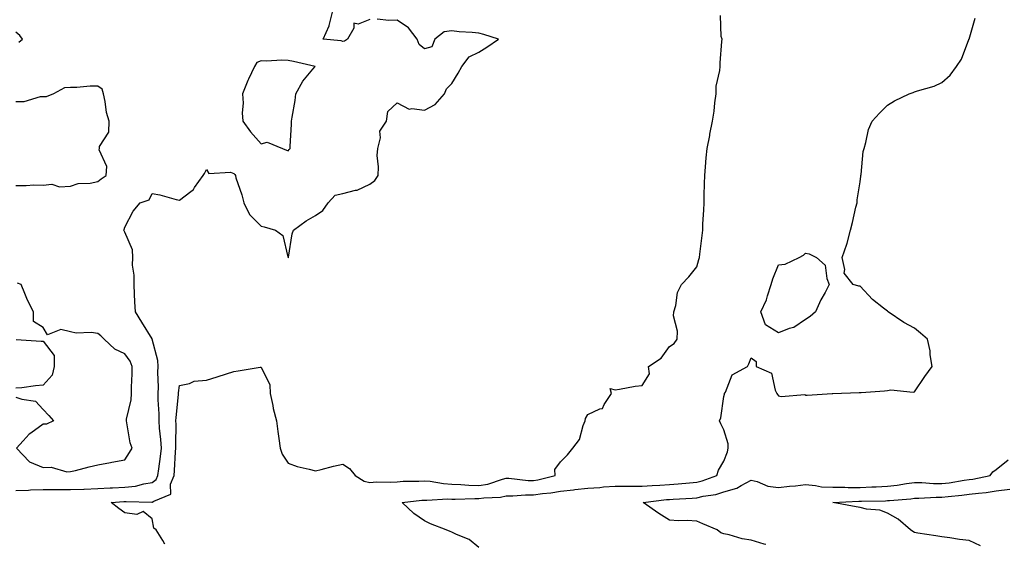
# Model space of a CAD drawing. Units: inches. Extents: x 1010723 to 1013363, y 7218698 to 7221338.
# Drawn here: x 1011689 to 1012051, y 7219027 to 7219219 of the extents above; entities that cross this region are included whole.
import ezdxf

# ---------------------------------------------------------------- set-up
doc = ezdxf.new("R2010")
doc.units = ezdxf.units.IN
doc.header["$MEASUREMENT"] = 0
doc.layers.add('Contour_10107218', color=7, linetype='Continuous', true_color=0x0a259e)

msp = doc.modelspace()

# ---------------------------------------------------------------- linework, layer by layer
at = {"layer": 'Contour_10107218'}
for points in [[(1011818.05, 7219219.21, 3079), (1011813.66, 7219217.53, 3079), (1011812.07, 7219217.9, 3079), (1011812.08, 7219215.96, 3079), (1011809.81, 7219211.92, 3079), (1011808.73, 7219211.24, 3079), (1011808.05, 7219211.12, 3079), (1011807.46, 7219211.33, 3079), (1011800.85, 7219211.92, 3079), (1011803.12, 7219216.84, 3079), (1011803.12, 7219217, 3079), (1011804.3, 7219221.92, 3079)], [(1011688.05, 7219046.41, 3079), (1011692.67, 7219046.55, 3079), (1011693.35, 7219046.61, 3079), (1011698.05, 7219046.72, 3079), (1011702.82, 7219046.69, 3079), (1011703.26, 7219046.72, 3079), (1011708.05, 7219046.69, 3079), (1011713, 7219046.88, 3079), (1011713.1, 7219046.88, 3079), (1011718.05, 7219047.08, 3079), (1011722.65, 7219047.33, 3079), (1011723.48, 7219047.35, 3079), (1011728.05, 7219047.58, 3079), (1011731.97, 7219047.99, 3079), (1011734.98, 7219048.85, 3079), (1011738.05, 7219049.3, 3079), (1011739.57, 7219050.4, 3079), (1011740.19, 7219051.92, 3079), (1011740.45, 7219054.32, 3079), (1011741.14, 7219058.83, 3079), (1011741.44, 7219061.92, 3079), (1011741.28, 7219065.14, 3079), (1011740.77, 7219069.21, 3079), (1011740.62, 7219071.92, 3079), (1011740.66, 7219074.54, 3079), (1011740.27, 7219079.69, 3079), (1011740.32, 7219081.92, 3079), (1011740.37, 7219084.24, 3079), (1011740.14, 7219089.83, 3079), (1011740.21, 7219091.92, 3079), (1011740.18, 7219094.05, 3079), (1011738.09, 7219101.88, 3079), (1011738.09, 7219101.96, 3079), (1011738.05, 7219102, 3079), (1011734.21, 7219108.09, 3079), (1011731.89, 7219111.92, 3079), (1011731.75, 7219115.61, 3079), (1011731.59, 7219118.38, 3079), (1011731.45, 7219121.92, 3079), (1011731.51, 7219125.38, 3079), (1011730.88, 7219129.09, 3079), (1011730.94, 7219131.92, 3079), (1011730.79, 7219134.67, 3079), (1011728.05, 7219141.18, 3079), (1011727.82, 7219141.69, 3079), (1011727.7, 7219141.92, 3079), (1011727.84, 7219142.13, 3079), (1011728.05, 7219143.05, 3079), (1011731.06, 7219148.91, 3079), (1011733.67, 7219151.92, 3079), (1011736.92, 7219153.05, 3079), (1011738.05, 7219155.3, 3079), (1011740.93, 7219154.81, 3079), (1011746.85, 7219153.11, 3079), (1011748.05, 7219152.88, 3079), (1011752.23, 7219156.1, 3079), (1011753.2, 7219156.76, 3079), (1011753.65, 7219157.53, 3079), (1011756.74, 7219161.92, 3079), (1011757.27, 7219162.7, 3079), (1011758.05, 7219164.19, 3079), (1011758.83, 7219162.7, 3079), (1011766.77, 7219163.21, 3079), (1011768.05, 7219162.74, 3079), (1011768.42, 7219162.29, 3079), (1011768.61, 7219161.92, 3079), (1011768.84, 7219161.14, 3079), (1011770.97, 7219154.83, 3079), (1011771.7, 7219151.92, 3079), (1011773.75, 7219147.62, 3079), (1011778.05, 7219143.35, 3079), (1011779.24, 7219143.11, 3079), (1011783.31, 7219141.92, 3079), (1011786.07, 7219139.95, 3079), (1011787.87, 7219132.1, 3079), (1011787.99, 7219131.86, 3079), (1011788.05, 7219131.78, 3079), (1011788.11, 7219131.86, 3079), (1011788.14, 7219131.92, 3079), (1011788.16, 7219132.04, 3079), (1011789.48, 7219140.49, 3079), (1011789.91, 7219141.92, 3079), (1011794.61, 7219145.36, 3079), (1011798.05, 7219147.31, 3079), (1011800.79, 7219149.17, 3079), (1011802.75, 7219151.92, 3079), (1011805.25, 7219154.73, 3079), (1011808.05, 7219155.3, 3079), (1011812.68, 7219156.55, 3079), (1011813.36, 7219156.61, 3079), (1011818.05, 7219158.74, 3079), (1011819.88, 7219160.1, 3079), (1011821, 7219161.92, 3079), (1011821.23, 7219165.1, 3079), (1011820.64, 7219169.32, 3079), (1011820.94, 7219171.92, 3079), (1011821.93, 7219175.79, 3079), (1011821.7, 7219178.27, 3079), (1011824.17, 7219181.92, 3079), (1011824.56, 7219185.42, 3079), (1011828.05, 7219188.56, 3079), (1011832.41, 7219186.28, 3079), (1011833.37, 7219186.59, 3079), (1011838.05, 7219185.92, 3079), (1011841.93, 7219188.03, 3079), (1011845.36, 7219191.92, 3079), (1011846.17, 7219193.8, 3079), (1011848.05, 7219195.67, 3079), (1011850.41, 7219199.56, 3079), (1011851.84, 7219201.92, 3079), (1011854.47, 7219205.49, 3079), (1011858.05, 7219207.21, 3079), (1011860.96, 7219209.01, 3079), (1011865.28, 7219211.92, 3079), (1011859.84, 7219213.72, 3079), (1011858.05, 7219214.13, 3079), (1011855.54, 7219214.44, 3079), (1011850.81, 7219214.69, 3079), (1011848.05, 7219215.06, 3079), (1011845.34, 7219214.62, 3079), (1011841.84, 7219211.92, 3079), (1011840.76, 7219209.21, 3079), (1011838.05, 7219208.37, 3079), (1011836.13, 7219210.01, 3079), (1011835.36, 7219211.92, 3079), (1011832.25, 7219216.12, 3079), (1011828.05, 7219218.91, 3079), (1011824.94, 7219218.81, 3079), (1011820.64, 7219219.32, 3079)], [(1011742.76, 7219026.63, 3078), (1011741.93, 7219028.05, 3078), (1011739.5, 7219031.92, 3078), (1011738.7, 7219032.56, 3078), (1011738.05, 7219035.94, 3078), (1011734.77, 7219038.64, 3078), (1011732.4, 7219037.58, 3078), (1011728.05, 7219038.21, 3078), (1011725.86, 7219039.73, 3078), (1011722.96, 7219041.92, 3078), (1011727.66, 7219042.31, 3078), (1011728.05, 7219042.33, 3078), (1011728.51, 7219042.37, 3078), (1011737.91, 7219042.06, 3078), (1011738.05, 7219042.08, 3078), (1011738.62, 7219042.49, 3078), (1011744.88, 7219045.08, 3078), (1011744.81, 7219048.68, 3078), (1011746.12, 7219051.92, 3078), (1011746.3, 7219053.66, 3078), (1011746.64, 7219060.51, 3078), (1011746.78, 7219061.92, 3078), (1011746.71, 7219063.25, 3078), (1011746.88, 7219070.75, 3078), (1011746.81, 7219071.92, 3078), (1011746.83, 7219073.13, 3078), (1011747.77, 7219081.63, 3078), (1011747.77, 7219081.92, 3078), (1011747.78, 7219082.19, 3078), (1011748.05, 7219084.93, 3078), (1011751.77, 7219085.63, 3078), (1011753.47, 7219086.49, 3078), (1011758.05, 7219086.88, 3078), (1011761.89, 7219088.09, 3078), (1011765.34, 7219089.21, 3078), (1011768.05, 7219090.08, 3078), (1011769.66, 7219090.32, 3078), (1011777.71, 7219091.59, 3078), (1011778.05, 7219091.63, 3078), (1011781.26, 7219085.12, 3078), (1011781.45, 7219081.92, 3078), (1011782.37, 7219077.6, 3078), (1011782.55, 7219076.43, 3078), (1011783.67, 7219071.92, 3078), (1011784.17, 7219068.03, 3078), (1011784.57, 7219065.4, 3078), (1011785.05, 7219061.92, 3078), (1011785.81, 7219059.69, 3078), (1011788.05, 7219056.35, 3078), (1011791.26, 7219055.12, 3078), (1011795.75, 7219054.22, 3078), (1011798.05, 7219053.54, 3078), (1011800.16, 7219054.03, 3078), (1011804.6, 7219055.36, 3078), (1011808.05, 7219056.02, 3078), (1011810.54, 7219054.42, 3078), (1011812.61, 7219051.92, 3078), (1011815.93, 7219049.79, 3078), (1011818.05, 7219049.3, 3078), (1011820.45, 7219049.52, 3078), (1011825.53, 7219049.4, 3078), (1011828.05, 7219049.6, 3078), (1011830.22, 7219049.75, 3078), (1011835.96, 7219049.83, 3078), (1011838.05, 7219049.97, 3078), (1011840.16, 7219049.81, 3078), (1011845.02, 7219048.89, 3078), (1011848.05, 7219048.72, 3078), (1011851.36, 7219048.6, 3078), (1011854.41, 7219048.27, 3078), (1011858.05, 7219048.17, 3078), (1011861.27, 7219048.7, 3078), (1011866.71, 7219050.57, 3078), (1011868.05, 7219050.88, 3078), (1011869.1, 7219050.87, 3078), (1011876.17, 7219050.03, 3078), (1011878.05, 7219050.01, 3078), (1011879.7, 7219050.26, 3078), (1011886.06, 7219051.92, 3078), (1011885.91, 7219054.05, 3078), (1011888.05, 7219056.94, 3078), (1011890.56, 7219059.42, 3078), (1011892.58, 7219061.92, 3078), (1011894.94, 7219065.03, 3078), (1011896.32, 7219070.2, 3078), (1011897.06, 7219071.92, 3078), (1011897.17, 7219072.8, 3078), (1011898.05, 7219074.24, 3078), (1011902.49, 7219076.35, 3078), (1011903.5, 7219076.47, 3078), (1011904.03, 7219077.9, 3078), (1011906.69, 7219081.92, 3078), (1011906.21, 7219083.76, 3078), (1011908.05, 7219083.31, 3078), (1011909.63, 7219083.5, 3078), (1011915.38, 7219084.6, 3078), (1011918.05, 7219084.89, 3078), (1011920.74, 7219089.24, 3078), (1011920.29, 7219091.92, 3078), (1011924.98, 7219094.99, 3078), (1011928.05, 7219099.21, 3078), (1011929.71, 7219100.26, 3078), (1011930.84, 7219101.92, 3078), (1011930.97, 7219104.83, 3078), (1011929.51, 7219110.46, 3078), (1011929.63, 7219111.92, 3078), (1011930.33, 7219114.21, 3078), (1011930.94, 7219119.03, 3078), (1011932.46, 7219121.92, 3078), (1011935.14, 7219124.83, 3078), (1011938.05, 7219128.48, 3078), (1011938.82, 7219131.16, 3078), (1011939.03, 7219131.92, 3078), (1011939.17, 7219133.03, 3078), (1011940.08, 7219139.89, 3078), (1011940.34, 7219141.92, 3078), (1011940.34, 7219144.21, 3078), (1011940.71, 7219149.26, 3078), (1011940.72, 7219151.92, 3078), (1011940.81, 7219154.67, 3078), (1011940.89, 7219159.07, 3078), (1011941, 7219161.92, 3078), (1011941.3, 7219165.16, 3078), (1011941.48, 7219168.48, 3078), (1011941.82, 7219171.92, 3078), (1011942.82, 7219176.69, 3078), (1011942.9, 7219177.06, 3078), (1011943.82, 7219181.92, 3078), (1011944.39, 7219185.59, 3078), (1011944.71, 7219188.58, 3078), (1011945.19, 7219191.92, 3078), (1011945.22, 7219194.75, 3078), (1011946.59, 7219200.46, 3078), (1011946.61, 7219201.92, 3078), (1011946.67, 7219203.29, 3078), (1011947.3, 7219211.16, 3078), (1011947.33, 7219211.92, 3078), (1011947.03, 7219212.94, 3078), (1011946.74, 7219220.61, 3078)], [(1011858.05, 7219025.46, 3077), (1011854.51, 7219028.38, 3077), (1011849.77, 7219030.2, 3077), (1011848.05, 7219031.06, 3077), (1011847.47, 7219031.33, 3077), (1011846.05, 7219031.92, 3077), (1011840.32, 7219034.19, 3077), (1011838.05, 7219035.2, 3077), (1011834.12, 7219037.99, 3077), (1011829.92, 7219041.92, 3077), (1011837.15, 7219042.82, 3077), (1011838.05, 7219042.88, 3077), (1011838.95, 7219042.82, 3077), (1011846.68, 7219043.29, 3077), (1011848.05, 7219043.21, 3077), (1011849.29, 7219043.17, 3077), (1011856.51, 7219043.46, 3077), (1011858.05, 7219043.42, 3077), (1011859.85, 7219043.72, 3077), (1011866.03, 7219043.93, 3077), (1011868.05, 7219044.4, 3077), (1011870.49, 7219044.36, 3077), (1011875.2, 7219044.77, 3077), (1011878.05, 7219044.73, 3077), (1011881.39, 7219045.26, 3077), (1011884.47, 7219045.51, 3077), (1011888.05, 7219046.18, 3077), (1011892.81, 7219046.67, 3077), (1011893.25, 7219046.72, 3077), (1011898.05, 7219047.21, 3077), (1011902.44, 7219047.53, 3077), (1011903.79, 7219047.66, 3077), (1011908.05, 7219047.97, 3077), (1011911.97, 7219048.01, 3077), (1011914.07, 7219047.94, 3077), (1011918.05, 7219047.96, 3077), (1011921.71, 7219048.25, 3077), (1011924.45, 7219048.31, 3077), (1011928.05, 7219048.58, 3077), (1011931.17, 7219048.8, 3077), (1011935.33, 7219049.21, 3077), (1011938.05, 7219049.4, 3077), (1011940.09, 7219049.89, 3077), (1011945.39, 7219051.92, 3077), (1011946.07, 7219053.89, 3077), (1011948.05, 7219057.12, 3077), (1011949.36, 7219060.61, 3077), (1011949.63, 7219061.92, 3077), (1011949.58, 7219063.46, 3077), (1011948.05, 7219068.64, 3077), (1011946.91, 7219070.79, 3077), (1011946.38, 7219071.92, 3077), (1011946.87, 7219073.09, 3077), (1011948.05, 7219080.87, 3077), (1011948.21, 7219081.76, 3077), (1011948.26, 7219081.92, 3077), (1011948.6, 7219082.47, 3077), (1011951.11, 7219088.87, 3077), (1011956.65, 7219091.92, 3077), (1011957.16, 7219092.8, 3077), (1011958.05, 7219095.05, 3077), (1011959.83, 7219093.7, 3077), (1011959.93, 7219091.92, 3077), (1011965.5, 7219089.38, 3077), (1011966.79, 7219083.17, 3077), (1011967.43, 7219081.92, 3077), (1011967.69, 7219081.57, 3077), (1011968.05, 7219081.14, 3077), (1011969.05, 7219080.92, 3077), (1011977.69, 7219081.55, 3077), (1011978.05, 7219081.37, 3077), (1011978.57, 7219081.39, 3077), (1011987.75, 7219081.92, 3077), (1011988.03, 7219081.94, 3077), (1011988.08, 7219081.94, 3077), (1011997.68, 7219082.29, 3077), (1011998.05, 7219082.31, 3077), (1011998.48, 7219082.35, 3077), (1012006.99, 7219082.99, 3077), (1012008.05, 7219083.07, 3077), (1012009.37, 7219083.25, 3077), (1012017.49, 7219082.47, 3077), (1012018.05, 7219082.6, 3077), (1012021.8, 7219088.17, 3077), (1012024.49, 7219091.92, 3077), (1012023.81, 7219096.16, 3077), (1012023.74, 7219097.62, 3077), (1012022.85, 7219101.92, 3077), (1012020.27, 7219104.15, 3077), (1012018.05, 7219105.9, 3077), (1012014.12, 7219107.99, 3077), (1012008.35, 7219111.92, 3077), (1012008.19, 7219112.06, 3077), (1012008.05, 7219112.17, 3077), (1012006.68, 7219113.29, 3077), (1012002.59, 7219116.47, 3077), (1011998.05, 7219121.33, 3077), (1011997.52, 7219121.39, 3077), (1011995.55, 7219121.92, 3077), (1011992.22, 7219126.08, 3077), (1011992.47, 7219127.51, 3077), (1011991.41, 7219131.92, 3077), (1011993.21, 7219136.76, 3077), (1011993.25, 7219137.12, 3077), (1011994.48, 7219141.92, 3077), (1011995.3, 7219144.67, 3077), (1011996.52, 7219150.38, 3077), (1011996.92, 7219151.92, 3077), (1011997.01, 7219152.97, 3077), (1011998.05, 7219159.63, 3077), (1011998.31, 7219161.67, 3077), (1011998.37, 7219161.92, 3077), (1011998.45, 7219162.33, 3077), (1011999.22, 7219170.75, 3077), (1011999.51, 7219171.92, 3077), (1012000.17, 7219174.05, 3077), (1012001.18, 7219178.78, 3077), (1012002.52, 7219181.92, 3077), (1012005.15, 7219184.83, 3077), (1012008.05, 7219187.72, 3077), (1012010.62, 7219189.36, 3077), (1012016.08, 7219191.92, 3077), (1012017.55, 7219192.43, 3077), (1012018.05, 7219192.6, 3077), (1012019.12, 7219192.99, 3077), (1012025.19, 7219194.77, 3077), (1012028.05, 7219196.12, 3077), (1012031.17, 7219198.81, 3077), (1012033.39, 7219201.92, 3077), (1012035.28, 7219204.69, 3077), (1012037.97, 7219211.84, 3077), (1012038.01, 7219211.92, 3077), (1012038.02, 7219211.94, 3077), (1012038.05, 7219212.02, 3077), (1012040.34, 7219219.63, 3077)], [(1011689.11, 7219210.85, 3080), (1011690.43, 7219211.92, 3080), (1011689.46, 7219213.33, 3080), (1011688.05, 7219214.54, 3080)], [(1011688.05, 7219158.33, 3080), (1011691.75, 7219158.23, 3080), (1011694.6, 7219158.48, 3080), (1011698.05, 7219158.37, 3080), (1011701.17, 7219158.8, 3080), (1011703.97, 7219157.84, 3080), (1011708.05, 7219158.07, 3080), (1011710.9, 7219159.07, 3080), (1011715.28, 7219159.15, 3080), (1011718.05, 7219159.73, 3080), (1011719.28, 7219160.69, 3080), (1011721.2, 7219161.92, 3080), (1011721.36, 7219165.22, 3080), (1011718.59, 7219171.37, 3080), (1011718.67, 7219171.92, 3080), (1011718.69, 7219172.56, 3080), (1011722.18, 7219177.8, 3080), (1011722.21, 7219181.92, 3080), (1011721.26, 7219185.12, 3080), (1011720.82, 7219189.15, 3080), (1011720.21, 7219191.92, 3080), (1011719.73, 7219193.6, 3080), (1011718.05, 7219194.75, 3080), (1011715.26, 7219194.71, 3080), (1011710.42, 7219194.28, 3080), (1011708.05, 7219194.26, 3080), (1011705.81, 7219194.15, 3080), (1011701.79, 7219191.92, 3080), (1011699.14, 7219190.83, 3080), (1011698.05, 7219190.87, 3080), (1011696.93, 7219190.79, 3080), (1011690.93, 7219189.03, 3080), (1011688.05, 7219188.93, 3080)], [(1011688.05, 7219080.67, 3080), (1011690.15, 7219079.83, 3080), (1011695.24, 7219079.11, 3080), (1011698.05, 7219076.08, 3080), (1011700.08, 7219073.95, 3080), (1011701.86, 7219071.92, 3080), (1011699.28, 7219070.69, 3080), (1011698.05, 7219070.69, 3080), (1011693.54, 7219067.41, 3080), (1011692.95, 7219067.02, 3080), (1011690.72, 7219064.6, 3080), (1011688.23, 7219061.92, 3080), (1011693.06, 7219056.92, 3080), (1011698.05, 7219054.83, 3080), (1011701.03, 7219054.89, 3080), (1011706.74, 7219053.23, 3080), (1011708.05, 7219053.29, 3080), (1011709.86, 7219053.72, 3080), (1011714.95, 7219055.01, 3080), (1011718.05, 7219055.77, 3080), (1011722.76, 7219056.63, 3080), (1011723.27, 7219056.71, 3080), (1011728.05, 7219057.66, 3080), (1011729.7, 7219060.26, 3080), (1011730.67, 7219061.92, 3080), (1011730.03, 7219063.91, 3080), (1011728.77, 7219071.2, 3080), (1011728.59, 7219071.92, 3080), (1011728.63, 7219072.49, 3080), (1011730.37, 7219079.6, 3080), (1011730.47, 7219081.92, 3080), (1011730.47, 7219084.34, 3080), (1011730.74, 7219089.22, 3080), (1011730.74, 7219091.92, 3080), (1011729.94, 7219093.81, 3080), (1011728.05, 7219096.47, 3080), (1011724.35, 7219098.21, 3080), (1011720.41, 7219101.92, 3080), (1011719.2, 7219103.07, 3080), (1011718.05, 7219103.93, 3080), (1011715.65, 7219104.32, 3080), (1011710.19, 7219104.05, 3080), (1011708.05, 7219104.65, 3080), (1011704.55, 7219105.42, 3080), (1011699.64, 7219103.5, 3080), (1011698.05, 7219106.22, 3080), (1011694.51, 7219108.38, 3080), (1011694.53, 7219111.92, 3080), (1011692.29, 7219116.16, 3080), (1011691.34, 7219118.62, 3080), (1011689.92, 7219121.92, 3080), (1011688.63, 7219122.49, 3080)], [(1011688.13, 7219101.84, 3080), (1011697.31, 7219101.18, 3080), (1011698.05, 7219101.16, 3080), (1011702.05, 7219095.92, 3080), (1011702.04, 7219091.92, 3080), (1011701.31, 7219088.66, 3080), (1011698.05, 7219084.97, 3080), (1011695.18, 7219084.79, 3080), (1011690.21, 7219084.07, 3080), (1011688.05, 7219083.93, 3080)], [(1011963.37, 7219026.59, 3076), (1011962.85, 7219026.72, 3076), (1011958.05, 7219028.11, 3076), (1011954.75, 7219028.62, 3076), (1011949.92, 7219030.05, 3076), (1011948.05, 7219030.42, 3076), (1011946.92, 7219030.79, 3076), (1011945.58, 7219031.92, 3076), (1011940.26, 7219034.13, 3076), (1011938.05, 7219035.14, 3076), (1011934.57, 7219035.4, 3076), (1011931.33, 7219035.2, 3076), (1011928.05, 7219035.53, 3076), (1011924.09, 7219037.96, 3076), (1011918.42, 7219041.92, 3076), (1011926.93, 7219043.05, 3076), (1011928.05, 7219043.13, 3076), (1011929.35, 7219043.23, 3076), (1011936.38, 7219043.58, 3076), (1011938.05, 7219043.72, 3076), (1011940.39, 7219044.26, 3076), (1011945.03, 7219044.93, 3076), (1011948.05, 7219045.85, 3076), (1011952.79, 7219047.17, 3076), (1011954.38, 7219048.25, 3076), (1011958.05, 7219050.18, 3076), (1011960.29, 7219049.67, 3076), (1011964.12, 7219047.99, 3076), (1011968.05, 7219047.51, 3076), (1011972.06, 7219047.92, 3076), (1011974.26, 7219048.13, 3076), (1011978.05, 7219048.52, 3076), (1011981.72, 7219048.25, 3076), (1011983.91, 7219047.78, 3076), (1011988.05, 7219047.56, 3076), (1011992.4, 7219047.56, 3076), (1011993.64, 7219047.51, 3076), (1011998.05, 7219047.53, 3076), (1012002.29, 7219047.68, 3076), (1012003.91, 7219047.78, 3076), (1012008.05, 7219047.94, 3076), (1012011.62, 7219048.35, 3076), (1012015.04, 7219048.91, 3076), (1012018.05, 7219049.28, 3076), (1012020.7, 7219049.28, 3076), (1012025.05, 7219048.93, 3076), (1012028.05, 7219048.91, 3076), (1012030.75, 7219049.22, 3076), (1012036.26, 7219050.14, 3076), (1012038.05, 7219050.36, 3076), (1012039.42, 7219050.55, 3076), (1012045.84, 7219051.92, 3076), (1012046.78, 7219053.19, 3076), (1012048.05, 7219054.05, 3076), (1012052.37, 7219057.6, 3076)], [(1012042.21, 7219026.08, 3075), (1012038.05, 7219027.99, 3075), (1012034.5, 7219028.37, 3075), (1012031, 7219028.97, 3075), (1012028.05, 7219029.32, 3075), (1012025.83, 7219029.69, 3075), (1012019.23, 7219030.75, 3075), (1012018.05, 7219030.94, 3075), (1012017.44, 7219031.31, 3075), (1012016.59, 7219031.92, 3075), (1012012.03, 7219035.9, 3075), (1012008.05, 7219038.09, 3075), (1012005.27, 7219039.13, 3075), (1012000.38, 7219039.58, 3075), (1011998.05, 7219040.16, 3075), (1011996.58, 7219040.44, 3075), (1011988.08, 7219041.92, 3075), (1011997.55, 7219042.41, 3075), (1011998.05, 7219042.43, 3075), (1011998.57, 7219042.45, 3075), (1012007.34, 7219042.62, 3075), (1012008.05, 7219042.66, 3075), (1012008.88, 7219042.76, 3075), (1012016.63, 7219043.33, 3075), (1012018.05, 7219043.5, 3075), (1012019.63, 7219043.5, 3075), (1012026.01, 7219043.97, 3075), (1012028.05, 7219043.95, 3075), (1012030.35, 7219044.22, 3075), (1012035.34, 7219044.62, 3075), (1012038.05, 7219044.97, 3075), (1012041.58, 7219045.44, 3075), (1012044.32, 7219045.65, 3075), (1012048.05, 7219046.22, 3075), (1012052.99, 7219046.86, 3075)]]:
    msp.add_polyline3d(points, dxfattribs=at)
for points in [[(1011788.05, 7219171.04, 3080), (1011788.42, 7219171.55, 3080), (1011788.71, 7219171.92, 3080), (1011788.73, 7219172.6, 3080), (1011789.23, 7219180.73, 3080), (1011789.25, 7219181.92, 3080), (1011789.47, 7219183.33, 3080), (1011790.54, 7219189.44, 3080), (1011790.88, 7219191.92, 3080), (1011793.37, 7219196.59, 3080), (1011797.1, 7219200.96, 3080), (1011797.87, 7219201.92, 3080), (1011789.96, 7219203.83, 3080), (1011788.05, 7219204.19, 3080), (1011785.69, 7219204.28, 3080), (1011780.06, 7219203.93, 3080), (1011778.05, 7219204.03, 3080), (1011776.55, 7219203.42, 3080), (1011775.66, 7219201.92, 3080), (1011773.47, 7219197.35, 3080), (1011773.19, 7219196.78, 3080), (1011771.2, 7219191.92, 3080), (1011771.46, 7219188.5, 3080), (1011771.06, 7219184.93, 3080), (1011771.39, 7219181.92, 3080), (1011774.12, 7219177.99, 3080), (1011778.05, 7219173.62, 3080), (1011780.35, 7219174.22, 3080), (1011785.94, 7219171.92, 3080), (1011787.42, 7219171.3, 3080)], [(1011978.05, 7219109.07, 3077), (1011973.72, 7219106.24, 3077), (1011971.94, 7219105.81, 3077), (1011968.05, 7219104.28, 3077), (1011963.33, 7219107.19, 3077), (1011961.56, 7219111.92, 3077), (1011963.67, 7219116.3, 3077), (1011963.99, 7219117.86, 3077), (1011965.33, 7219121.92, 3077), (1011965.99, 7219123.99, 3077), (1011968.05, 7219129.19, 3077), (1011970.56, 7219129.4, 3077), (1011975.63, 7219131.92, 3077), (1011977.24, 7219132.74, 3077), (1011978.05, 7219133.4, 3077), (1011979.39, 7219133.27, 3077), (1011982, 7219131.92, 3077), (1011985.25, 7219129.11, 3077), (1011985.77, 7219124.19, 3077), (1011986.66, 7219121.92, 3077), (1011985.17, 7219119.03, 3077), (1011983.66, 7219116.31, 3077), (1011981.71, 7219111.92, 3077), (1011979.75, 7219110.22, 3077)]]:
    msp.add_polyline3d(points, close=True, dxfattribs=at)

doc.saveas('drawing.dxf')
